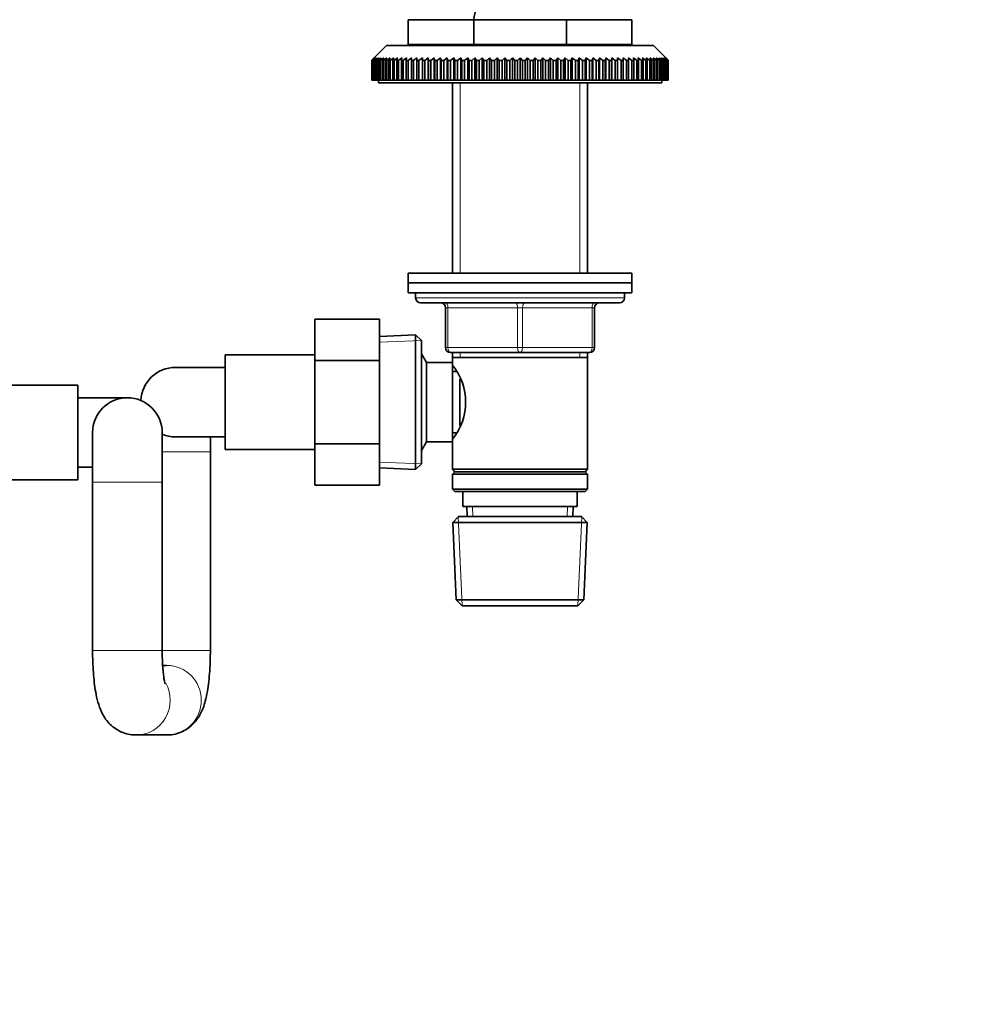
# Model space of a CAD drawing. Units: millimetres. Extents: x 0 to 2401, y 0 to 2729.
# Drawn here: x 1214 to 1407, y 1639 to 1837 of the extents above; entities that cross this region are included whole.
import ezdxf
from ezdxf import colors
from ezdxf.entities.mleader import LeaderData, LeaderLine
from ezdxf.math import Vec2, Vec3

# ---------------------------------------------------------------- set-up
doc = ezdxf.new("R2010")
doc.units = ezdxf.units.MM
doc.layers.add('DV1_Défaut', color=7, linetype='Continuous')
doc.layers.add('Défaut', color=7, linetype='Continuous')

# ---------------------------------------------------------------- blocks, each defined once
blk = doc.blocks.new('_DOT')
at = {"color": 0}
blk.add_line((0, 0), (-1, 0), dxfattribs=at)
at = {"color": 0, "const_width": 0.333}
blk.add_lwpolyline([(-0.1665, 0, 1), (0.1665, 0, 1)], format="xyb", close=True, dxfattribs=at)
blk = doc.blocks.new('SE')
at = {"layer": 'DV1_Défaut', "color": 7, "linetype": 'Continuous', "lineweight": 35}
for p, q in [((1305.79, 1837.05), (1292.61, 1837.05)), ((1292.61, 1837.05), (1292.61, 1832.05)), ((1324.43, 1837.05), (1305.79, 1837.05)), ((1305.79, 1837.05), (1305.79, 1832.05)), ((1337.61, 1837.05), (1324.43, 1837.05)), ((1324.43, 1837.05), (1324.43, 1832.05)), ((1337.61, 1837.05), (1337.61, 1832.05)), ((1288.26, 1831.85), (1285.76, 1829.35)), ((1288.26, 1831.85), (1341.96, 1831.85)), ((1305.79, 1832.05), (1292.61, 1832.05)), ((1302.71, 1832.05), (1302.51, 1831.85)), ((1324.43, 1832.05), (1305.79, 1832.05)), ((1337.61, 1832.05), (1324.43, 1832.05)), ((1327.71, 1831.85), (1327.51, 1832.05)), ((1344.46, 1829.35), (1341.96, 1831.85)), ((1285.26, 1828.85), (1285.76, 1829.35)), ((1285.26, 1824.85), (1285.26, 1828.85)), ((1285.27, 1828.85), (1285.26, 1828.85)), ((1285.8, 1829.35), (1285.27, 1828.85)), ((1285.27, 1828.85), (1285.27, 1824.85)), ((1285.33, 1828.85), (1285.8, 1829.35)), ((1285.33, 1824.85), (1285.33, 1828.85)), ((1285.37, 1828.85), (1285.33, 1828.85)), ((1285.92, 1829.35), (1285.37, 1828.85)), ((1285.37, 1828.85), (1285.37, 1824.85)), ((1285.47, 1828.85), (1285.92, 1829.35)), ((1285.47, 1824.85), (1285.47, 1828.85)), ((1285.55, 1828.85), (1285.47, 1828.85)), ((1286.12, 1829.35), (1285.55, 1828.85)), ((1285.55, 1828.85), (1285.55, 1824.85)), ((1285.7, 1828.85), (1286.12, 1829.35)), ((1285.7, 1824.85), (1285.7, 1828.85)), ((1285.81, 1828.85), (1285.7, 1828.85)), ((1286.4, 1829.35), (1285.81, 1828.85)), ((1285.81, 1828.85), (1285.81, 1824.85)), ((1286.01, 1828.85), (1286.4, 1829.35)), ((1286.01, 1824.85), (1286.01, 1828.85)), ((1286.15, 1828.85), (1286.01, 1828.85)), ((1286.76, 1829.35), (1286.15, 1828.85)), ((1286.15, 1828.85), (1286.15, 1824.85)), ((1286.4, 1828.85), (1286.76, 1829.35)), ((1286.4, 1824.85), (1286.4, 1828.85)), ((1286.57, 1828.85), (1286.4, 1828.85)), ((1287.19, 1829.35), (1286.57, 1828.85)), ((1286.57, 1828.85), (1286.57, 1824.85)), ((1286.87, 1828.85), (1287.19, 1829.35)), ((1286.87, 1824.85), (1286.87, 1828.85)), ((1287.06, 1828.85), (1286.87, 1828.85)), ((1287.7, 1829.35), (1287.06, 1828.85)), ((1287.06, 1828.85), (1287.06, 1824.85)), ((1287.42, 1828.85), (1287.7, 1829.35)), ((1287.42, 1824.85), (1287.42, 1828.85)), ((1287.64, 1828.85), (1287.42, 1828.85)), ((1288.29, 1829.35), (1287.64, 1828.85)), ((1287.64, 1828.85), (1287.64, 1824.85)), ((1288.04, 1828.85), (1288.29, 1829.35)), ((1288.04, 1824.85), (1288.04, 1828.85)), ((1288.29, 1828.85), (1288.04, 1828.85)), ((1288.95, 1829.35), (1288.29, 1828.85)), ((1288.29, 1828.85), (1288.29, 1824.85)), ((1288.74, 1828.85), (1288.95, 1829.35)), ((1288.74, 1824.85), (1288.74, 1828.85)), ((1289.01, 1828.85), (1288.74, 1828.85)), ((1289.69, 1829.35), (1289.01, 1828.85)), ((1289.01, 1828.85), (1289.01, 1824.85)), ((1289.51, 1828.85), (1289.69, 1829.35)), ((1289.51, 1824.85), (1289.51, 1828.85)), ((1289.8, 1828.85), (1289.51, 1828.85)), ((1290.49, 1829.35), (1289.8, 1828.85)), ((1289.8, 1828.85), (1289.8, 1824.85)), ((1290.34, 1828.85), (1290.49, 1829.35)), ((1290.34, 1824.85), (1290.34, 1828.85)), ((1290.67, 1828.85), (1290.34, 1828.85)), ((1291.36, 1829.35), (1290.67, 1828.85)), ((1290.67, 1828.85), (1290.67, 1824.85)), ((1291.25, 1828.85), (1291.36, 1829.35)), ((1291.25, 1824.85), (1291.25, 1828.85)), ((1291.6, 1828.85), (1291.25, 1828.85)), ((1292.3, 1829.35), (1291.6, 1828.85)), ((1291.6, 1828.85), (1291.6, 1824.85)), ((1292.22, 1828.85), (1292.3, 1829.35)), ((1292.22, 1824.85), (1292.22, 1828.85)), ((1292.59, 1828.85), (1292.22, 1828.85)), ((1293.29, 1829.35), (1292.59, 1828.85)), ((1292.59, 1828.85), (1292.59, 1824.85)), ((1293.26, 1828.85), (1293.29, 1829.35)), ((1293.26, 1824.85), (1293.26, 1828.85)), ((1293.65, 1828.85), (1293.26, 1828.85)), ((1293.65, 1828.85), (1293.65, 1824.85)), ((1294.35, 1828.85), (1294.35, 1829.35)), ((1294.35, 1824.85), (1294.35, 1828.85)), ((1294.77, 1828.85), (1294.35, 1828.85)), ((1295.47, 1829.35), (1294.77, 1828.85)), ((1294.77, 1828.85), (1294.77, 1824.85)), ((1295.5, 1828.85), (1295.47, 1829.35)), ((1295.47, 1829.35), (1295.47, 1824.85)), ((1295.5, 1824.85), (1295.5, 1828.85)), ((1295.94, 1828.85), (1295.5, 1828.85)), ((1296.63, 1829.35), (1295.94, 1828.85)), ((1295.94, 1828.85), (1295.94, 1824.85)), ((1296.71, 1828.85), (1296.63, 1829.35)), ((1296.63, 1829.35), (1296.63, 1824.85)), ((1296.71, 1824.85), (1296.71, 1828.85)), ((1297.16, 1828.85), (1296.71, 1828.85)), ((1297.85, 1829.35), (1297.16, 1828.85)), ((1297.16, 1828.85), (1297.16, 1824.85)), ((1297.96, 1828.85), (1297.85, 1829.35)), ((1297.85, 1829.35), (1297.85, 1824.85)), ((1297.96, 1824.85), (1297.96, 1828.85)), ((1298.43, 1828.85), (1297.96, 1828.85)), ((1299.12, 1829.35), (1298.43, 1828.85)), ((1298.43, 1828.85), (1298.43, 1824.85)), ((1299.27, 1828.85), (1299.12, 1829.35)), ((1299.12, 1829.35), (1299.12, 1824.85)), ((1299.27, 1824.85), (1299.27, 1828.85)), ((1299.75, 1828.85), (1299.27, 1828.85)), ((1300.43, 1829.35), (1299.75, 1828.85)), ((1299.75, 1828.85), (1299.75, 1824.85)), ((1300.61, 1828.85), (1300.43, 1829.35)), ((1300.43, 1829.35), (1300.43, 1824.85)), ((1300.61, 1824.85), (1300.61, 1828.85)), ((1301.11, 1828.85), (1300.61, 1828.85)), ((1301.78, 1829.35), (1301.11, 1828.85)), ((1301.11, 1828.85), (1301.11, 1824.85)), ((1302, 1828.85), (1301.78, 1829.35)), ((1301.78, 1829.35), (1301.78, 1824.85)), ((1302, 1824.85), (1302, 1828.85)), ((1302.51, 1828.85), (1302, 1828.85)), ((1303.17, 1829.35), (1302.51, 1828.85)), ((1302.51, 1828.85), (1302.51, 1824.85)), ((1303.42, 1828.85), (1303.17, 1829.35)), ((1303.17, 1829.35), (1303.17, 1824.85)), ((1303.42, 1824.85), (1303.42, 1828.85)), ((1303.95, 1828.85), (1303.42, 1828.85)), ((1304.59, 1829.35), (1303.95, 1828.85)), ((1303.95, 1828.85), (1303.95, 1824.85)), ((1304.87, 1828.85), (1304.59, 1829.35)), ((1304.59, 1829.35), (1304.59, 1824.85)), ((1304.87, 1824.85), (1304.87, 1828.85)), ((1305.41, 1828.85), (1304.87, 1828.85)), ((1306.04, 1829.35), (1305.41, 1828.85)), ((1305.41, 1828.85), (1305.41, 1824.85)), ((1306.35, 1828.85), (1306.04, 1829.35)), ((1306.04, 1829.35), (1306.04, 1824.85)), ((1306.35, 1824.85), (1306.35, 1828.85)), ((1306.9, 1828.85), (1306.35, 1828.85)), ((1307.51, 1829.35), (1306.9, 1828.85)), ((1306.9, 1828.85), (1306.9, 1824.85)), ((1307.86, 1828.85), (1307.51, 1829.35)), ((1307.51, 1829.35), (1307.51, 1824.85)), ((1307.86, 1824.85), (1307.86, 1828.85)), ((1308.41, 1828.85), (1307.86, 1828.85)), ((1309, 1829.35), (1308.41, 1828.85)), ((1308.41, 1828.85), (1308.41, 1824.85)), ((1309.39, 1828.85), (1309, 1829.35)), ((1309, 1829.35), (1309, 1824.85)), ((1309.39, 1824.85), (1309.39, 1828.85)), ((1309.95, 1828.85), (1309.39, 1828.85)), ((1310.51, 1829.35), (1309.95, 1828.85)), ((1309.95, 1828.85), (1309.95, 1824.85)), ((1310.93, 1828.85), (1310.51, 1829.35)), ((1310.51, 1829.35), (1310.51, 1824.85)), ((1310.93, 1824.85), (1310.93, 1828.85)), ((1311.49, 1828.85), (1310.93, 1828.85)), ((1312.04, 1829.35), (1311.49, 1828.85)), ((1311.49, 1828.85), (1311.49, 1824.85)), ((1312.48, 1828.85), (1312.04, 1829.35)), ((1312.04, 1829.35), (1312.04, 1824.85)), ((1312.48, 1824.85), (1312.48, 1828.85)), ((1313.05, 1828.85), (1312.48, 1828.85)), ((1313.57, 1829.35), (1313.05, 1828.85)), ((1313.05, 1828.85), (1313.05, 1824.85)), ((1314.04, 1828.85), (1313.57, 1829.35)), ((1313.57, 1829.35), (1313.57, 1824.85)), ((1314.61, 1828.85), (1314.04, 1828.85)), ((1314.04, 1824.85), (1314.04, 1828.85)), ((1315.11, 1829.35), (1314.61, 1828.85)), ((1314.61, 1828.85), (1314.61, 1824.85)), ((1315.6, 1828.85), (1315.11, 1829.35)), ((1315.11, 1829.35), (1315.11, 1824.85)), ((1315.6, 1824.85), (1315.6, 1828.85)), ((1316.17, 1828.85), (1315.6, 1828.85)), ((1316.64, 1829.35), (1316.17, 1828.85)), ((1316.17, 1828.85), (1316.17, 1824.85)), ((1317.16, 1828.85), (1316.64, 1829.35)), ((1316.64, 1829.35), (1316.64, 1824.85)), ((1317.16, 1824.85), (1317.16, 1828.85)), ((1317.73, 1828.85), (1317.16, 1828.85)), ((1318.17, 1829.35), (1317.73, 1828.85)), ((1317.73, 1828.85), (1317.73, 1824.85)), ((1318.72, 1828.85), (1318.17, 1829.35)), ((1318.17, 1829.35), (1318.17, 1824.85)), ((1318.72, 1824.85), (1318.72, 1828.85)), ((1319.28, 1828.85), (1318.72, 1828.85)), ((1319.7, 1829.35), (1319.28, 1828.85)), ((1319.28, 1828.85), (1319.28, 1824.85)), ((1320.26, 1828.85), (1319.7, 1829.35)), ((1319.7, 1829.35), (1319.7, 1824.85)), ((1320.26, 1824.85), (1320.26, 1828.85)), ((1320.83, 1828.85), (1320.26, 1828.85)), ((1321.21, 1829.35), (1320.83, 1828.85)), ((1320.83, 1828.85), (1320.83, 1824.85)), ((1321.8, 1828.85), (1321.21, 1829.35)), ((1321.21, 1829.35), (1321.21, 1824.85)), ((1321.8, 1824.85), (1321.8, 1828.85)), ((1322.35, 1828.85), (1321.8, 1828.85)), ((1322.7, 1829.35), (1322.35, 1828.85)), ((1322.35, 1828.85), (1322.35, 1824.85)), ((1323.31, 1828.85), (1322.7, 1829.35)), ((1322.7, 1829.35), (1322.7, 1824.85)), ((1323.31, 1824.85), (1323.31, 1828.85)), ((1323.86, 1828.85), (1323.31, 1828.85)), ((1324.17, 1829.35), (1323.86, 1828.85)), ((1323.86, 1828.85), (1323.86, 1824.85)), ((1324.8, 1828.85), (1324.17, 1829.35)), ((1324.17, 1829.35), (1324.17, 1824.85)), ((1324.8, 1824.85), (1324.8, 1828.85)), ((1325.34, 1828.85), (1324.8, 1828.85)), ((1325.62, 1829.35), (1325.34, 1828.85)), ((1325.34, 1828.85), (1325.34, 1824.85)), ((1326.26, 1828.85), (1325.62, 1829.35)), ((1325.62, 1829.35), (1325.62, 1824.85)), ((1326.26, 1824.85), (1326.26, 1828.85)), ((1326.79, 1828.85), (1326.26, 1828.85)), ((1327.04, 1829.35), (1326.79, 1828.85)), ((1326.79, 1828.85), (1326.79, 1824.85)), ((1327.7, 1828.85), (1327.04, 1829.35)), ((1327.04, 1829.35), (1327.04, 1824.85)), ((1327.7, 1824.85), (1327.7, 1828.85)), ((1328.21, 1828.85), (1327.7, 1828.85)), ((1328.43, 1829.35), (1328.21, 1828.85)), ((1328.21, 1828.85), (1328.21, 1824.85)), ((1329.1, 1828.85), (1328.43, 1829.35)), ((1328.43, 1829.35), (1328.43, 1824.85)), ((1329.1, 1824.85), (1329.1, 1828.85)), ((1329.6, 1828.85), (1329.1, 1828.85)), ((1329.78, 1829.35), (1329.6, 1828.85)), ((1329.6, 1828.85), (1329.6, 1824.85)), ((1330.46, 1828.85), (1329.78, 1829.35)), ((1329.78, 1829.35), (1329.78, 1824.85)), ((1330.46, 1824.85), (1330.46, 1828.85)), ((1330.94, 1828.85), (1330.46, 1828.85)), ((1331.09, 1829.35), (1330.94, 1828.85)), ((1330.94, 1828.85), (1330.94, 1824.85)), ((1331.78, 1828.85), (1331.09, 1829.35)), ((1331.09, 1829.35), (1331.09, 1824.85)), ((1331.78, 1824.85), (1331.78, 1828.85)), ((1332.25, 1828.85), (1331.78, 1828.85)), ((1332.36, 1829.35), (1332.25, 1828.85)), ((1332.25, 1828.85), (1332.25, 1824.85)), ((1333.05, 1828.85), (1332.36, 1829.35)), ((1332.36, 1829.35), (1332.36, 1824.85)), ((1333.05, 1824.85), (1333.05, 1828.85)), ((1333.5, 1828.85), (1333.05, 1828.85)), ((1333.58, 1829.35), (1333.5, 1828.85)), ((1333.5, 1828.85), (1333.5, 1824.85)), ((1334.27, 1828.85), (1333.58, 1829.35)), ((1333.58, 1829.35), (1333.58, 1824.85)), ((1334.27, 1824.85), (1334.27, 1828.85)), ((1334.71, 1828.85), (1334.27, 1828.85)), ((1334.74, 1829.35), (1334.71, 1828.85)), ((1334.71, 1828.85), (1334.71, 1824.85)), ((1335.44, 1828.85), (1334.74, 1829.35)), ((1334.74, 1829.35), (1334.74, 1824.85)), ((1335.44, 1824.85), (1335.44, 1828.85)), ((1335.86, 1828.85), (1335.44, 1828.85)), ((1335.86, 1829.35), (1335.86, 1828.85)), ((1335.86, 1828.85), (1335.86, 1824.85)), ((1336.56, 1824.85), (1336.56, 1828.85)), ((1336.95, 1828.85), (1336.56, 1828.85)), ((1336.92, 1829.35), (1336.95, 1828.85)), ((1337.62, 1828.85), (1336.92, 1829.35)), ((1336.95, 1828.85), (1336.95, 1824.85)), ((1337.62, 1824.85), (1337.62, 1828.85)), ((1337.99, 1828.85), (1337.62, 1828.85)), ((1337.91, 1829.35), (1337.99, 1828.85)), ((1338.61, 1828.85), (1337.91, 1829.35)), ((1337.99, 1828.85), (1337.99, 1824.85)), ((1338.61, 1824.85), (1338.61, 1828.85)), ((1338.96, 1828.85), (1338.61, 1828.85)), ((1338.85, 1829.35), (1338.96, 1828.85)), ((1339.54, 1828.85), (1338.85, 1829.35)), ((1338.96, 1828.85), (1338.96, 1824.85)), ((1339.54, 1824.85), (1339.54, 1828.85)), ((1339.87, 1828.85), (1339.54, 1828.85)), ((1339.72, 1829.35), (1339.87, 1828.85)), ((1340.41, 1828.85), (1339.72, 1829.35)), ((1339.87, 1828.85), (1339.87, 1824.85)), ((1340.41, 1824.85), (1340.41, 1828.85)), ((1340.7, 1828.85), (1340.41, 1828.85)), ((1340.52, 1829.35), (1340.7, 1828.85)), ((1341.2, 1828.85), (1340.52, 1829.35)), ((1340.7, 1828.85), (1340.7, 1824.85)), ((1341.2, 1824.85), (1341.2, 1828.85)), ((1341.47, 1828.85), (1341.2, 1828.85)), ((1341.26, 1829.35), (1341.47, 1828.85)), ((1341.92, 1828.85), (1341.26, 1829.35)), ((1341.47, 1828.85), (1341.47, 1824.85)), ((1341.92, 1829.35), (1342.17, 1828.85)), ((1342.57, 1828.85), (1341.92, 1829.35)), ((1341.92, 1824.85), (1341.92, 1828.85)), ((1342.17, 1828.85), (1341.92, 1828.85)), ((1342.17, 1828.85), (1342.17, 1824.85)), ((1342.51, 1829.35), (1342.79, 1828.85)), ((1343.15, 1828.85), (1342.51, 1829.35)), ((1342.57, 1824.85), (1342.57, 1828.85)), ((1342.79, 1828.85), (1342.57, 1828.85)), ((1342.79, 1828.85), (1342.79, 1824.85)), ((1343.02, 1829.35), (1343.34, 1828.85)), ((1343.64, 1828.85), (1343.02, 1829.35)), ((1343.15, 1824.85), (1343.15, 1828.85)), ((1343.34, 1828.85), (1343.15, 1828.85)), ((1343.34, 1828.85), (1343.34, 1824.85)), ((1343.46, 1829.35), (1343.81, 1828.85)), ((1344.06, 1828.85), (1343.46, 1829.35)), ((1343.64, 1824.85), (1343.64, 1828.85)), ((1343.81, 1828.85), (1343.64, 1828.85)), ((1343.81, 1829.35), (1344.2, 1828.85)), ((1344.4, 1828.85), (1343.81, 1829.35)), ((1343.81, 1828.85), (1343.81, 1824.85)), ((1344.06, 1824.85), (1344.06, 1828.85)), ((1344.2, 1828.85), (1344.06, 1828.85)), ((1344.09, 1829.35), (1344.51, 1828.85)), ((1344.66, 1828.85), (1344.09, 1829.35)), ((1344.2, 1828.85), (1344.2, 1824.85)), ((1344.29, 1829.35), (1344.74, 1828.85)), ((1344.84, 1828.85), (1344.29, 1829.35)), ((1344.4, 1824.85), (1344.4, 1828.85)), ((1344.51, 1828.85), (1344.4, 1828.85)), ((1344.42, 1829.35), (1344.88, 1828.85)), ((1344.94, 1828.85), (1344.42, 1829.35)), ((1344.46, 1829.35), (1344.95, 1828.85)), ((1344.51, 1828.85), (1344.51, 1824.85)), ((1344.66, 1824.85), (1344.66, 1828.85)), ((1344.74, 1828.85), (1344.66, 1828.85)), ((1344.74, 1828.85), (1344.74, 1824.85)), ((1344.84, 1824.85), (1344.84, 1828.85)), ((1344.88, 1828.85), (1344.84, 1828.85)), ((1344.88, 1828.85), (1344.88, 1824.85)), ((1344.94, 1824.85), (1344.94, 1828.85)), ((1344.95, 1828.85), (1344.94, 1828.85)), ((1344.95, 1828.85), (1344.95, 1824.85)), ((1285.27, 1824.85), (1285.26, 1824.85)), ((1285.27, 1824.85), (1285.33, 1824.85)), ((1285.37, 1824.85), (1285.33, 1824.85)), ((1285.37, 1824.85), (1285.47, 1824.85)), ((1285.55, 1824.85), (1285.47, 1824.85)), ((1285.55, 1824.85), (1285.7, 1824.85)), ((1285.81, 1824.85), (1285.7, 1824.85)), ((1285.81, 1824.85), (1286.01, 1824.85)), ((1286.15, 1824.85), (1286.01, 1824.85)), ((1286.15, 1824.85), (1286.4, 1824.85)), ((1286.57, 1824.85), (1286.4, 1824.85)), ((1286.57, 1824.85), (1286.87, 1824.85)), ((1286.61, 1824.85), (1286.61, 1824.35)), ((1286.61, 1824.35), (1343.61, 1824.35)), ((1287.06, 1824.85), (1286.87, 1824.85)), ((1287.06, 1824.85), (1287.42, 1824.85)), ((1287.64, 1824.85), (1287.42, 1824.85)), ((1287.64, 1824.85), (1288.04, 1824.85)), ((1288.29, 1824.85), (1288.04, 1824.85)), ((1288.29, 1824.85), (1288.74, 1824.85)), ((1289.01, 1824.85), (1288.74, 1824.85)), ((1289.01, 1824.85), (1289.51, 1824.85)), ((1289.8, 1824.85), (1289.51, 1824.85)), ((1289.8, 1824.85), (1290.34, 1824.85)), ((1290.67, 1824.85), (1290.34, 1824.85)), ((1290.67, 1824.85), (1291.25, 1824.85)), ((1291.6, 1824.85), (1291.25, 1824.85)), ((1291.6, 1824.85), (1292.22, 1824.85)), ((1292.59, 1824.85), (1292.22, 1824.85)), ((1292.59, 1824.85), (1293.26, 1824.85)), ((1293.65, 1824.85), (1293.26, 1824.85)), ((1293.65, 1824.85), (1294.35, 1824.85)), ((1294.77, 1824.85), (1294.35, 1824.85)), ((1294.77, 1824.85), (1295.47, 1824.85)), ((1295.47, 1824.85), (1295.5, 1824.85)), ((1295.94, 1824.85), (1295.5, 1824.85)), ((1295.94, 1824.85), (1296.63, 1824.85)), ((1296.63, 1824.85), (1296.71, 1824.85)), ((1297.16, 1824.85), (1296.71, 1824.85)), ((1297.16, 1824.85), (1297.85, 1824.85)), ((1297.85, 1824.85), (1297.96, 1824.85)), ((1298.43, 1824.85), (1297.96, 1824.85)), ((1298.43, 1824.85), (1299.12, 1824.85)), ((1299.12, 1824.85), (1299.27, 1824.85)), ((1299.75, 1824.85), (1299.27, 1824.85)), ((1299.75, 1824.85), (1300.43, 1824.85)), ((1300.43, 1824.85), (1300.61, 1824.85)), ((1301.11, 1824.85), (1300.61, 1824.85)), ((1301.11, 1824.85), (1301.78, 1824.85)), ((1301.51, 1824.35), (1301.51, 1786.05)), ((1301.78, 1824.85), (1302, 1824.85)), ((1302.51, 1824.85), (1302, 1824.85)), ((1302.51, 1824.85), (1303.17, 1824.85)), ((1303.17, 1824.85), (1303.42, 1824.85)), ((1303.95, 1824.85), (1303.42, 1824.85)), ((1303.95, 1824.85), (1304.59, 1824.85)), ((1304.59, 1824.85), (1304.87, 1824.85)), ((1305.41, 1824.85), (1304.87, 1824.85)), ((1305.41, 1824.85), (1306.04, 1824.85)), ((1306.04, 1824.85), (1306.35, 1824.85)), ((1306.9, 1824.85), (1306.35, 1824.85)), ((1306.9, 1824.85), (1307.51, 1824.85)), ((1307.51, 1824.85), (1307.86, 1824.85)), ((1308.41, 1824.85), (1307.86, 1824.85)), ((1308.41, 1824.85), (1309, 1824.85)), ((1309, 1824.85), (1309.39, 1824.85)), ((1309.95, 1824.85), (1309.39, 1824.85)), ((1309.95, 1824.85), (1310.51, 1824.85)), ((1310.51, 1824.85), (1310.93, 1824.85)), ((1311.49, 1824.85), (1310.93, 1824.85)), ((1311.49, 1824.85), (1312.04, 1824.85)), ((1312.04, 1824.85), (1312.48, 1824.85)), ((1313.05, 1824.85), (1312.48, 1824.85)), ((1313.05, 1824.85), (1313.57, 1824.85)), ((1313.57, 1824.85), (1314.04, 1824.85)), ((1314.61, 1824.85), (1314.04, 1824.85)), ((1314.61, 1824.85), (1315.11, 1824.85)), ((1315.11, 1824.85), (1315.6, 1824.85)), ((1316.17, 1824.85), (1315.6, 1824.85)), ((1316.17, 1824.85), (1316.64, 1824.85)), ((1316.64, 1824.85), (1317.16, 1824.85)), ((1317.73, 1824.85), (1317.16, 1824.85)), ((1317.73, 1824.85), (1318.17, 1824.85)), ((1318.17, 1824.85), (1318.72, 1824.85)), ((1319.28, 1824.85), (1318.72, 1824.85)), ((1319.28, 1824.85), (1319.7, 1824.85)), ((1319.7, 1824.85), (1320.26, 1824.85)), ((1320.83, 1824.85), (1320.26, 1824.85)), ((1320.83, 1824.85), (1321.21, 1824.85)), ((1321.21, 1824.85), (1321.8, 1824.85)), ((1322.35, 1824.85), (1321.8, 1824.85)), ((1322.35, 1824.85), (1322.7, 1824.85)), ((1322.7, 1824.85), (1323.31, 1824.85)), ((1323.86, 1824.85), (1323.31, 1824.85)), ((1323.86, 1824.85), (1324.17, 1824.85)), ((1324.17, 1824.85), (1324.8, 1824.85)), ((1325.34, 1824.85), (1324.8, 1824.85)), ((1325.34, 1824.85), (1325.62, 1824.85)), ((1325.62, 1824.85), (1326.26, 1824.85)), ((1326.79, 1824.85), (1326.26, 1824.85)), ((1326.79, 1824.85), (1327.04, 1824.85)), ((1327.04, 1824.85), (1327.7, 1824.85)), ((1328.21, 1824.85), (1327.7, 1824.85)), ((1328.21, 1824.85), (1328.43, 1824.85)), ((1328.43, 1824.85), (1329.1, 1824.85)), ((1328.71, 1786.05), (1328.71, 1824.35)), ((1329.6, 1824.85), (1329.1, 1824.85)), ((1329.6, 1824.85), (1329.78, 1824.85)), ((1329.78, 1824.85), (1330.46, 1824.85)), ((1330.94, 1824.85), (1330.46, 1824.85)), ((1330.94, 1824.85), (1331.09, 1824.85)), ((1331.09, 1824.85), (1331.78, 1824.85)), ((1332.25, 1824.85), (1331.78, 1824.85)), ((1332.25, 1824.85), (1332.36, 1824.85)), ((1332.36, 1824.85), (1333.05, 1824.85)), ((1333.5, 1824.85), (1333.05, 1824.85)), ((1333.5, 1824.85), (1333.58, 1824.85)), ((1333.58, 1824.85), (1334.27, 1824.85)), ((1334.71, 1824.85), (1334.27, 1824.85)), ((1334.71, 1824.85), (1334.74, 1824.85)), ((1334.74, 1824.85), (1335.44, 1824.85)), ((1335.86, 1824.85), (1335.44, 1824.85)), ((1335.86, 1824.85), (1336.56, 1824.85)), ((1336.95, 1824.85), (1336.56, 1824.85)), ((1336.95, 1824.85), (1337.62, 1824.85)), ((1337.99, 1824.85), (1337.62, 1824.85)), ((1337.99, 1824.85), (1338.61, 1824.85)), ((1338.96, 1824.85), (1338.61, 1824.85)), ((1338.96, 1824.85), (1339.54, 1824.85)), ((1339.87, 1824.85), (1339.54, 1824.85)), ((1339.87, 1824.85), (1340.41, 1824.85)), ((1340.7, 1824.85), (1340.41, 1824.85)), ((1340.7, 1824.85), (1341.2, 1824.85)), ((1341.47, 1824.85), (1341.2, 1824.85)), ((1341.47, 1824.85), (1341.92, 1824.85)), ((1342.17, 1824.85), (1341.92, 1824.85)), ((1342.17, 1824.85), (1342.57, 1824.85)), ((1342.79, 1824.85), (1342.57, 1824.85)), ((1342.79, 1824.85), (1343.15, 1824.85)), ((1343.34, 1824.85), (1343.15, 1824.85)), ((1343.34, 1824.85), (1343.64, 1824.85)), ((1343.61, 1824.35), (1343.61, 1824.85)), ((1343.81, 1824.85), (1343.64, 1824.85)), ((1343.81, 1824.85), (1344.06, 1824.85)), ((1344.2, 1824.85), (1344.06, 1824.85)), ((1344.2, 1824.85), (1344.4, 1824.85)), ((1344.51, 1824.85), (1344.4, 1824.85)), ((1344.51, 1824.85), (1344.66, 1824.85)), ((1344.74, 1824.85), (1344.66, 1824.85)), ((1344.74, 1824.85), (1344.84, 1824.85)), ((1344.88, 1824.85), (1344.84, 1824.85)), ((1344.88, 1824.85), (1344.94, 1824.85)), ((1344.95, 1824.85), (1344.94, 1824.85)), ((1292.61, 1786.05), (1337.61, 1786.05)), ((1292.61, 1786.05), (1292.61, 1784.05)), ((1337.61, 1784.05), (1337.61, 1786.05)), ((1292.61, 1784.05), (1337.61, 1784.05)), ((1292.61, 1784.05), (1337.61, 1784.05)), ((1292.61, 1784.05), (1292.61, 1782.05)), ((1337.61, 1782.05), (1337.61, 1784.05)), ((1292.61, 1782.05), (1337.61, 1782.05)), ((1294.11, 1782.05), (1294.11, 1781.05)), ((1336.11, 1781.05), (1336.11, 1782.05)), ((1295.11, 1780.05), (1335.11, 1780.05)), ((1300.11, 1771.05), (1300.11, 1779.05)), ((1330.11, 1779.05), (1330.11, 1771.05)), ((1273.81, 1776.79), (1273.81, 1768.42)), ((1286.81, 1776.79), (1273.81, 1776.79)), ((1286.81, 1776.79), (1286.81, 1768.42)), ((1294.11, 1773.59), (1286.81, 1773.28)), ((1294.11, 1746.5), (1294.11, 1773.59)), ((1295.31, 1772.45), (1294.11, 1773.59)), ((1295.31, 1747.65), (1295.31, 1772.45)), ((1315.11, 1770.05), (1301.11, 1770.05)), ((1301.51, 1770.05), (1301.51, 1769.05)), ((1329.11, 1770.05), (1315.11, 1770.05)), ((1328.71, 1769.05), (1328.71, 1770.05)), ((1255.81, 1769.55), (1255.81, 1750.55)), ((1273.81, 1769.55), (1255.81, 1769.55)), ((1273.81, 1768.42), (1273.81, 1751.67)), ((1286.81, 1768.42), (1273.81, 1768.42)), ((1286.81, 1768.42), (1286.81, 1751.67)), ((1296.31, 1768.05), (1295.31, 1769.78)), ((1301.51, 1769.05), (1301.51, 1768.05)), ((1301.51, 1769.05), (1328.71, 1769.05)), ((1328.71, 1746.55), (1328.71, 1769.05)), ((1255.81, 1767.05), (1245.81, 1767.05)), ((1296.31, 1752.05), (1296.31, 1768.05)), ((1301.51, 1768.05), (1296.31, 1768.05)), ((1301.51, 1752.05), (1301.51, 1768.05)), ((1302.27, 1766.2), (1301.51, 1766.2)), ((1303.01, 1755.31), (1303.01, 1764.71)), ((1226.11, 1763.44), (1208.11, 1763.44)), ((1226.11, 1744.44), (1226.11, 1763.44)), ((1236.11, 1760.94), (1226.11, 1760.94)), ((1229.11, 1753.94), (1229.11, 1743.94)), ((1243.11, 1743.94), (1243.11, 1753.94)), ((1245.81, 1753.05), (1255.81, 1753.05)), ((1252.81, 1750.05), (1252.81, 1753.05)), ((1301.51, 1753.9), (1302.27, 1753.9)), ((1255.81, 1750.55), (1273.81, 1750.55)), ((1273.81, 1751.67), (1273.81, 1743.32)), ((1286.81, 1751.67), (1273.81, 1751.67)), ((1286.81, 1751.67), (1286.81, 1743.32)), ((1295.31, 1750.31), (1296.31, 1752.05)), ((1296.31, 1752.05), (1301.51, 1752.05)), ((1301.51, 1752.05), (1301.51, 1746.55)), ((1252.81, 1710.05), (1252.81, 1750.05)), ((1226.11, 1746.94), (1229.11, 1746.94)), ((1286.81, 1746.82), (1294.11, 1746.5)), ((1294.11, 1746.5), (1295.31, 1747.65)), ((1328.71, 1746.55), (1301.51, 1746.55)), ((1301.51, 1746.55), (1302.01, 1746.05)), ((1328.21, 1746.05), (1328.71, 1746.55)), ((1208.11, 1744.44), (1226.11, 1744.44)), ((1302.01, 1746.05), (1301.51, 1745.55)), ((1301.51, 1745.55), (1328.71, 1745.55)), ((1301.51, 1745.55), (1301.51, 1742.55)), ((1302.01, 1746.05), (1328.21, 1746.05)), ((1328.71, 1745.55), (1328.21, 1746.05)), ((1328.71, 1742.55), (1328.71, 1745.55)), ((1229.11, 1743.94), (1229.11, 1710.05)), ((1243.11, 1710.05), (1243.11, 1743.94)), ((1286.81, 1743.32), (1273.81, 1743.32)), ((1328.71, 1742.55), (1301.51, 1742.55)), ((1301.51, 1742.55), (1302.01, 1742.05)), ((1328.21, 1742.05), (1328.71, 1742.55)), ((1302.01, 1742.05), (1328.21, 1742.05)), ((1303.61, 1742.05), (1303.61, 1739.05)), ((1326.61, 1739.05), (1326.61, 1742.05)), ((1303.61, 1739.05), (1326.61, 1739.05)), ((1304.39, 1739.05), (1304.47, 1737.05)), ((1325.74, 1737.05), (1325.82, 1739.05)), ((1302.71, 1737.05), (1301.56, 1735.85)), ((1302.71, 1737.05), (1327.51, 1737.05)), ((1328.65, 1735.85), (1327.51, 1737.05)), ((1301.56, 1735.85), (1328.65, 1735.85)), ((1301.56, 1735.85), (1302.24, 1720.25)), ((1327.97, 1720.25), (1328.65, 1735.85)), ((1302.24, 1720.25), (1327.97, 1720.25)), ((1302.24, 1720.25), (1303.49, 1719.05)), ((1303.49, 1719.05), (1326.72, 1719.05)), ((1326.72, 1719.05), (1327.97, 1720.25)), ((1244.07, 1707.05), (1243.2, 1707.05)), ((1237.84, 1693.05), (1244.07, 1693.05))]:
    blk.add_line(p, q, dxfattribs=at)
at = {"layer": 'DV1_Défaut', "color": 7, "linetype": 'Continuous', "lineweight": 18}
for p, q in [((1303.05, 1824.35), (1303.05, 1786.05)), ((1327.16, 1824.35), (1327.16, 1786.05)), ((1294.11, 1781.05), (1336.11, 1781.05)), ((1300.11, 1779.05), (1300.61, 1779.05)), ((1300.61, 1779.05), (1300.61, 1771.05)), ((1314.61, 1779.05), (1300.61, 1779.05)), ((1314.61, 1779.05), (1315.61, 1779.05)), ((1314.61, 1771.05), (1314.61, 1779.05)), ((1329.61, 1779.05), (1315.61, 1779.05)), ((1315.61, 1779.05), (1315.61, 1771.05)), ((1330.11, 1779.05), (1329.61, 1779.05)), ((1329.61, 1771.05), (1329.61, 1779.05)), ((1286.86, 1772.12), (1295.27, 1772.48)), ((1300.11, 1771.05), (1300.61, 1771.05)), ((1300.61, 1771.05), (1314.61, 1771.05)), ((1303.05, 1770.05), (1303.05, 1769.05)), ((1314.61, 1771.05), (1315.61, 1771.05)), ((1315.61, 1771.05), (1329.61, 1771.05)), ((1327.16, 1770.05), (1327.16, 1769.05)), ((1329.61, 1771.05), (1330.11, 1771.05)), ((1252.81, 1750.05), (1243.11, 1750.05)), ((1286.86, 1747.98), (1295.27, 1747.61)), ((1243.11, 1743.94), (1229.11, 1743.94)), ((1305.63, 1737.1), (1305.55, 1739.05)), ((1324.58, 1737.1), (1324.66, 1739.05)), ((1303.45, 1719.08), (1302.67, 1737.01)), ((1326.76, 1719.08), (1327.54, 1737.01)), ((1243.11, 1710.05), (1229.11, 1710.05)), ((1252.81, 1710.05), (1243.07, 1710.05))]:
    blk.add_line(p, q, dxfattribs=at)
at = {"layer": 'DV1_Défaut', "color": 7, "linetype": 'Continuous', "lineweight": 35}
for centre, radius, start, end in [((1295.11, 1781.05), 1, 180, 270), ((1299.11, 1779.05), 1, 0, 90), ((1331.11, 1779.05), 1, 90, 180), ((1335.11, 1781.05), 1, 270, 0), ((1301.11, 1771.05), 1, 180, 270), ((1329.11, 1771.05), 1, 270, 0), ((1245.81, 1760.05), 7, 90, 177.1103), ((1292.41, 1760.05), 11.76, 320.6571, 39.3429), ((1236.11, 1753.94), 7, 0, 180), ((1245.81, 1760.05), 7, 247.3119, 270)]:
    blk.add_arc(centre, radius, start, end, dxfattribs=at)
blk.add_ellipse((1279.48, 1872.47), major_axis=(0, 72.71), ratio=0.414214, start_param=4.203469, end_param=4.789086, dxfattribs=at)
at = {"layer": 'DV1_Défaut', "color": 7, "linetype": 'Continuous', "lineweight": 18}
for centre, major_axis, ratio, start_param, end_param in [((1300.11, 1779.05), (0, 1), 0.5, 4.712389, 6.283185), ((1314.11, 1779.05), (0, 1), 0.5, 4.712389, 6.283185), ((1316.11, 1779.05), (0, 1), 0.5, 0, 1.570796), ((1330.11, 1779.05), (0, 1), 0.5, 0, 1.570796), ((1301.11, 1771.05), (0, -1), 0.5, 4.712389, 6.283185), ((1315.11, 1771.05), (0, -1), 0.5, 4.712389, 6.283185), ((1315.11, 1771.05), (0, -1), 0.5, 0, 1.570796), ((1329.11, 1771.05), (0, -1), 0.5, 0, 1.570796), ((1244.07, 1700.05), (0, 7), 0.984802, 3.141593, 6.283185), ((1237.84, 1700.05), (0, -7), 0.984802, 0, 2.086801), ((1237.84, 1700.05), (0, -7), 0.984802, 6.270183, 6.283185)]:
    blk.add_ellipse(centre, major_axis=major_axis, ratio=ratio, start_param=start_param, end_param=end_param, dxfattribs=at)
at = {"layer": 'DV1_Défaut', "color": 7, "linetype": 'Continuous', "lineweight": 35}
for points in [[(1294.35, 1829.35), (1294.12, 1829.18), (1293.88, 1829.01), (1293.65, 1828.85)], [(1336.56, 1828.85), (1336.33, 1829.01), (1336.09, 1829.18), (1335.86, 1829.35)]]:
    blk.add_open_spline(points, degree=3, dxfattribs=at)
for points, knots in [([(1229.11, 1710.05), (1229.11, 1709.62), (1229.11, 1708.58), (1229.18, 1706.69), (1229.33, 1704.59), (1229.57, 1702.57), (1229.92, 1700.59), (1230.38, 1698.91), (1230.99, 1697.44), (1231.7, 1696.24), (1232.61, 1695.16), (1233.77, 1694.22), (1235.14, 1693.51), (1236.56, 1693.11), (1237.41, 1693.06), (1237.84, 1693.05)], [0, 0, 0, 0, 0.048039, 0.139803, 0.232575, 0.327883, 0.428997, 0.545698, 0.62176, 0.685866, 0.750423, 0.815877, 0.882522, 0.950112, 1, 1, 1, 1]), ([(1243.68, 1703.39), (1243.68, 1703.39), (1243.67, 1703.41), (1243.62, 1703.62), (1243.5, 1704.19), (1243.37, 1705.09), (1243.24, 1706.33), (1243.15, 1707.8), (1243.11, 1709.13), (1243.11, 1709.83), (1243.11, 1710.05)], [0, 0, 0, 0, 0.035287, 0.145223, 0.272603, 0.419035, 0.581863, 0.75636, 0.937898, 1, 1, 1, 1]), ([(1244.07, 1693.05), (1244.7, 1693.08), (1245.72, 1693.16), (1247.23, 1693.71), (1248.45, 1694.45), (1249.46, 1695.34), (1250.26, 1696.34), (1250.89, 1697.4), (1251.39, 1698.56), (1251.85, 1700.02), (1252.21, 1701.74), (1252.5, 1703.81), (1252.68, 1705.92), (1252.79, 1708.08), (1252.8, 1709.36), (1252.81, 1710.05)], [0, 0, 0, 0, 0.073992, 0.139786, 0.201543, 0.260697, 0.318757, 0.377973, 0.442627, 0.52172, 0.633978, 0.729141, 0.82828, 0.922328, 1, 1, 1, 1])]:
    blk.add_open_spline(points, degree=3, knots=knots, dxfattribs=at)

msp = doc.modelspace()

# ---------------------------------------------------------------- block references
at = {"layer": 'Défaut'}
msp.add_blockref('SE', (0, 0), dxfattribs=at)

# ---------------------------------------------------------------- leaders
at = {"layer": 'Défaut', "color": 7, "linetype": 'Continuous', "lineweight": 18}
ml = msp.add_multileader_mtext('Standard', dxfattribs=at)
ml.set_content('{\\pxsm0.9;\\fSolid Edge ISO|b1||i0||c0|p34;\\W1.;22/11/2022\\P}', color=256)
ml.set_leader_properties()
ml.set_arrow_properties(name='DOT')
ml.build(insert=Vec2(0, 0))
ml.multileader.update_dxf_attribs({"leader_type": 0, "dogleg_length": 0, "arrow_head_size": 12})
ctx = ml.context
ctx.base_point, ctx.char_height, ctx.arrow_head_size, ctx.landing_gap_size = Vec3(2313.32, 2721.44), 12, 12, 4.2
notes = []
notes.append((ctx, [(0, (0, 0, 0), (0, 0), (1, 0), 1, [])]))
ctx.mtext.insert = Vec3(2315.32, 2727.56)
for ctx, leaders in notes:
    for number, flags, end, landing, length, lines in leaders:
        leader = LeaderData()
        leader.index, (leader.has_last_leader_line, leader.has_dogleg_vector, leader.attachment_direction) = number, flags
        leader.last_leader_point, leader.dogleg_vector, leader.dogleg_length = Vec3(end), Vec3(landing), length
        for number, points, colour, breaks in lines:
            line = LeaderLine()
            line.index, line.vertices, line.color, line.breaks = number, Vec3.list(points), colors.encode_raw_color(colour), breaks
            leader.lines.append(line)
        ctx.leaders.append(leader)

doc.saveas('drawing.dxf')
